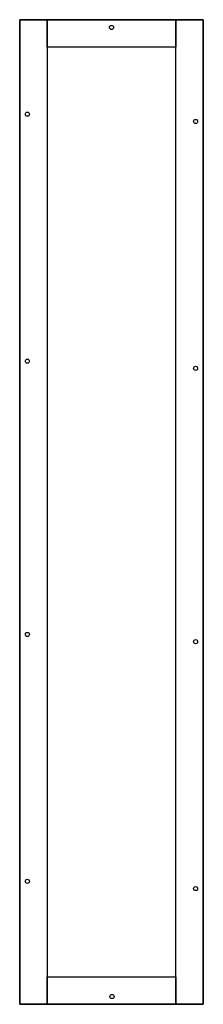
# Model space of a CAD drawing. Extents: x -5 to 30, y -5 to 185.
import ezdxf

# ---------------------------------------------------------------- set-up
doc = ezdxf.new("R2010")
doc.units = 0
doc.header["$MEASUREMENT"] = 0
doc.layers.get('0').update_dxf_attribs({"linetype": 'CONTINUOUS'})
doc.layers.add('25', color=7, linetype='CONTINUOUS')

# ---------------------------------------------------------------- blocks, each defined once
blk = doc.blocks.new('RFB18')
at = {"layer": '25', "color": 7, "linetype": 'CONTINUOUS'}
for points in [[(30.3, -5.3), (30.3, 185.3), (-5.3, 185.3), (-5.3, -5.3)], [(0, 185.3), (0, -5.3), (-5.3, -5.3), (-5.3, 185.3)], [(25, 185.3), (25, 180), (0, 180), (0, 185.3)], [(30.3, 185.3), (30.3, -5.3), (25, -5.3), (25, 185.3)], [(25, 0), (25, 180), (0, 180), (0, 0)], [(0, -5.3), (0, 0), (25, 0), (25, -5.3)]]:
    blk.add_lwpolyline(points, close=True, dxfattribs=at)
for centre in [(12.5, 183.8), (-3.8, 167), (28.8, 165.6), (-3.8, 119.2), (28.8, 117.8), (-3.8, 66.3), (28.8, 64.9), (-3.8, 18.5), (28.8, 17.1), (12.6, -3.8)]:
    blk.add_circle(centre, 0.4, dxfattribs=at)

msp = doc.modelspace()

# ---------------------------------------------------------------- block references
msp.add_blockref('RFB18', (0, 0))

doc.saveas('drawing.dxf')
